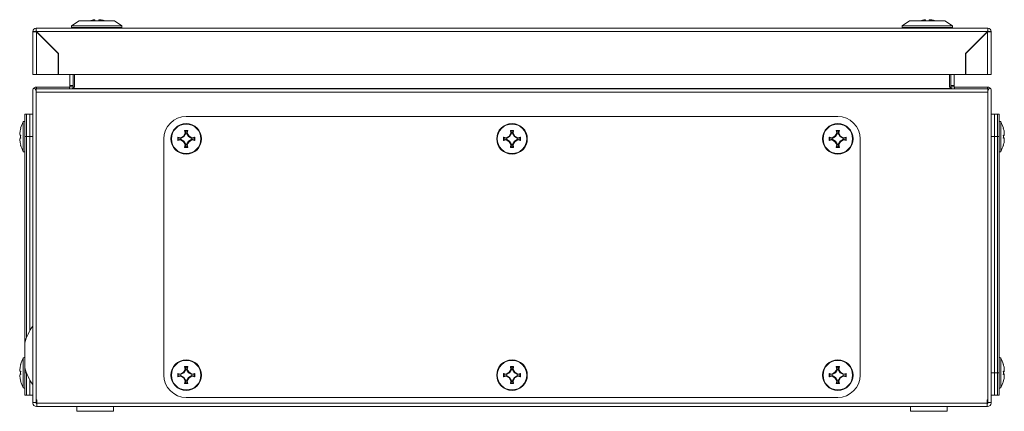
# Model space of a CAD drawing. Units: millimetres. Extents: x -3 to 4483, y -422 to 1992.
# Drawn here: x 891 to 1200, y -422 to -300 of the extents above; entities that cross this region are included whole.
import ezdxf

# ---------------------------------------------------------------- set-up
doc = ezdxf.new("R2010")
doc.units = ezdxf.units.MM

msp = doc.modelspace()

# ---------------------------------------------------------------- linework, layer by layer
at = {"color": 7, "linetype": 'Continuous', "lineweight": 15}
for p, q in [((909.96, -299.94), (907.57, -301.49)), ((907.57, -301.49), (907.57, -301.99)), ((915.47, -301.49), (907.57, -301.49)), ((907.57, -301.99), (907.78, -302.19)), ((923.36, -301.99), (907.57, -301.99)), ((915.47, -299.94), (909.96, -299.94)), ((914.37, -299.56), (913.29, -299.94)), ((914.87, -299.56), (914.37, -299.56)), ((914.87, -299.94), (914.87, -299.56)), ((920.97, -299.94), (915.47, -299.94)), ((923.36, -301.49), (915.47, -301.49)), ((916.07, -299.56), (916.07, -299.94)), ((916.56, -299.56), (916.07, -299.56)), ((923.36, -301.49), (920.97, -299.94)), ((923.15, -302.19), (923.36, -301.99)), ((923.36, -301.99), (923.36, -301.49)), ((1169.96, -299.94), (1167.57, -301.49)), ((1167.57, -301.49), (1167.57, -301.99)), ((1183.36, -301.49), (1167.57, -301.49)), ((1167.57, -301.99), (1167.78, -302.19)), ((1175.47, -301.99), (1167.57, -301.99)), ((1180.97, -299.94), (1169.96, -299.94)), ((1174.37, -299.56), (1173.29, -299.94)), ((1174.87, -299.56), (1174.37, -299.56)), ((1174.87, -299.94), (1174.87, -299.56)), ((1183.36, -301.99), (1175.47, -301.99)), ((1176.07, -299.56), (1176.07, -299.94)), ((1176.56, -299.56), (1176.07, -299.56)), ((1183.36, -301.49), (1180.97, -299.94)), ((1183.15, -302.19), (1183.36, -301.99)), ((1183.36, -301.99), (1183.36, -301.49)), ((895.47, -303.29), (895.47, -316.69)), ((895.47, -303.29), (896.47, -303.29)), ((896.57, -302.19), (896.47, -302.19)), ((896.47, -303.19), (896.47, -302.19)), ((896.47, -302.19), (896.47, -302.19)), ((1194.37, -302.19), (896.57, -302.19)), ((896.57, -303.29), (1194.37, -303.29)), ((903.47, -310.19), (896.57, -303.29)), ((896.57, -316.69), (896.57, -303.39)), ((903.37, -310.19), (896.57, -303.39)), ((1194.37, -303.29), (1187.47, -310.19)), ((1194.37, -303.39), (1187.57, -310.19)), ((1194.47, -302.19), (1194.37, -302.19)), ((1194.37, -303.39), (1194.37, -316.69)), ((1194.47, -302.19), (1194.47, -302.19)), ((1194.47, -302.19), (1194.47, -303.19)), ((1195.47, -303.29), (1194.47, -303.29)), ((1195.47, -316.69), (1195.47, -303.29)), ((898.66, -305.38), (898.71, -305.53)), ((1192.27, -305.38), (1192.22, -305.53)), ((903.37, -316.69), (903.37, -310.19)), ((903.47, -316.69), (903.47, -310.19)), ((1187.47, -310.19), (1187.47, -316.69)), ((1187.57, -310.19), (1187.57, -316.69)), ((895.47, -316.69), (896.57, -316.69)), ((896.57, -316.69), (903.37, -316.69)), ((1187.47, -316.69), (903.47, -316.69)), ((907.05, -320.14), (907.05, -316.69)), ((908.05, -320.14), (908.05, -316.69)), ((908.47, -316.69), (908.47, -320.64)), ((1182.47, -320.64), (1182.47, -316.69)), ((1182.88, -316.69), (1182.88, -320.14)), ((1183.88, -316.69), (1183.88, -320.14)), ((1187.57, -316.69), (1194.37, -316.69)), ((1194.37, -316.69), (1195.47, -316.69)), ((907.05, -320.59), (907.05, -320.14)), ((908.05, -320.14), (907.05, -320.14)), ((908.05, -320.59), (908.05, -320.14)), ((1183.88, -320.14), (1182.88, -320.14)), ((1182.88, -320.14), (1182.88, -320.59)), ((1183.88, -320.14), (1183.88, -320.59)), ((895.47, -419.44), (895.47, -321.79)), ((895.97, -320.86), (896.51, -321.7)), ((896.47, -321.36), (896.47, -321.63)), ((896.47, -419.44), (896.47, -321.79)), ((1194.47, -322.29), (896.47, -322.29)), ((896.47, -322.29), (896.47, -418.59)), ((1194.4, -321.19), (896.53, -321.19)), ((896.57, -321.19), (896.57, -320.69)), ((896.57, -320.69), (906.95, -320.69)), ((906.95, -321.19), (906.95, -320.69)), ((907.05, -320.59), (908.05, -320.59)), ((908.47, -320.64), (907.98, -321.09)), ((907.98, -321.09), (1182.95, -321.09)), ((1182.95, -321.09), (1182.47, -320.64)), ((1182.88, -320.59), (1183.88, -320.59)), ((1183.98, -320.69), (1183.98, -321.19)), ((1183.98, -320.69), (1194.37, -320.69)), ((1194.37, -321.19), (1194.37, -320.69)), ((1194.96, -320.86), (1194.42, -321.7)), ((1194.47, -321.63), (1194.47, -321.36)), ((1194.47, -321.79), (1194.47, -419.44)), ((1194.47, -418.59), (1194.47, -322.29)), ((1195.47, -321.79), (1195.47, -419.44)), ((892.97, -329.19), (894.47, -329.19)), ((892.97, -329.19), (892.97, -336.19)), ((895.47, -329.19), (893.47, -329.19)), ((893.47, -336.19), (893.47, -329.19)), ((894.47, -329.19), (894.47, -336.19)), ((1197.47, -329.19), (1195.47, -329.19)), ((1196.47, -329.19), (1197.97, -329.19)), ((1196.47, -329.19), (1196.47, -336.19)), ((1197.47, -329.19), (1197.47, -336.19)), ((1197.97, -329.19), (1197.97, -336.19)), ((943.47, -329.89), (1147.47, -329.89)), ((891.44, -334.39), (891.34, -335.31)), ((891.34, -335.31), (891.44, -335.85)), ((891.65, -333.53), (891.44, -334.39)), ((891.44, -335.85), (891.65, -335.7)), ((891.65, -335.87), (891.44, -335.85)), ((942.58, -336.01), (943.12, -335.09)), ((943.33, -335.12), (942.73, -336.15)), ((943.12, -335.09), (942.98, -334.23)), ((942.98, -334.23), (943.18, -334.4)), ((943.33, -335.12), (943.12, -335.09)), ((943.18, -334.4), (943.33, -335.12)), ((943.75, -334.4), (943.18, -334.4)), ((943.6, -335.12), (943.75, -334.4)), ((943.6, -335.12), (943.81, -335.09)), ((944.2, -336.15), (943.6, -335.12)), ((943.75, -334.4), (943.95, -334.23)), ((943.95, -334.23), (943.81, -335.09)), ((943.81, -335.09), (944.35, -336.01)), ((1044.58, -336.01), (1045.12, -335.09)), ((1045.33, -335.12), (1044.73, -336.15)), ((1045.12, -335.09), (1044.98, -334.23)), ((1044.98, -334.23), (1045.18, -334.4)), ((1045.33, -335.12), (1045.12, -335.09)), ((1045.18, -334.4), (1045.33, -335.12)), ((1045.75, -334.4), (1045.18, -334.4)), ((1045.6, -335.12), (1045.75, -334.4)), ((1045.6, -335.12), (1045.81, -335.09)), ((1046.2, -336.15), (1045.6, -335.12)), ((1045.75, -334.4), (1045.95, -334.23)), ((1045.95, -334.23), (1045.81, -335.09)), ((1045.81, -335.09), (1046.35, -336.01)), ((1146.58, -336.01), (1147.12, -335.09)), ((1147.33, -335.12), (1146.73, -336.15)), ((1147.12, -335.09), (1146.98, -334.23)), ((1146.98, -334.23), (1147.18, -334.4)), ((1147.33, -335.12), (1147.12, -335.09)), ((1147.18, -334.4), (1147.33, -335.12)), ((1147.75, -334.4), (1147.18, -334.4)), ((1147.6, -335.12), (1147.75, -334.4)), ((1147.6, -335.12), (1147.81, -335.09)), ((1148.2, -336.15), (1147.6, -335.12)), ((1147.75, -334.4), (1147.95, -334.23)), ((1147.95, -334.23), (1147.81, -335.09)), ((1147.81, -335.09), (1148.35, -336.01)), ((1199.5, -334.39), (1199.28, -333.53)), ((1199.28, -335.7), (1199.5, -335.85)), ((1199.28, -335.87), (1199.5, -335.85)), ((1199.59, -335.31), (1199.5, -334.39)), ((1199.5, -335.85), (1199.59, -335.31)), ((891.44, -336.53), (891.34, -337.07)), ((891.34, -337.07), (891.44, -337.98)), ((891.65, -336.5), (891.44, -336.53)), ((891.65, -336.68), (891.44, -336.53)), ((891.44, -337.98), (891.65, -338.85)), ((894.47, -336.19), (892.97, -336.19)), ((892.97, -336.19), (892.97, -400.77)), ((893.47, -399.16), (893.47, -336.19)), ((894.47, -336.19), (894.47, -397)), ((936.47, -410.89), (936.47, -336.89)), ((940.81, -336.4), (941.67, -336.55)), ((940.81, -337.38), (940.81, -336.4)), ((940.98, -336.6), (940.81, -336.4)), ((940.81, -337.38), (940.98, -337.17)), ((941.67, -337.23), (940.81, -337.38)), ((941.7, -336.75), (940.98, -336.6)), ((940.98, -336.6), (940.98, -337.17)), ((940.98, -337.17), (941.7, -337.03)), ((941.67, -336.55), (942.58, -336.01)), ((941.7, -336.75), (941.67, -336.55)), ((941.67, -337.23), (941.7, -337.03)), ((942.58, -337.77), (941.67, -337.23)), ((942.73, -336.15), (941.7, -336.75)), ((941.7, -337.03), (942.73, -337.62)), ((942.73, -336.15), (942.58, -336.01)), ((942.58, -337.77), (942.73, -337.62)), ((943.12, -338.68), (942.58, -337.77)), ((942.73, -337.62), (943.33, -338.65)), ((942.98, -339.55), (943.12, -338.68)), ((943.12, -338.68), (943.33, -338.65)), ((943.33, -338.65), (943.18, -339.38)), ((943.6, -338.65), (944.2, -337.62)), ((943.81, -338.68), (943.6, -338.65)), ((943.75, -339.38), (943.6, -338.65)), ((944.35, -337.77), (943.81, -338.68)), ((943.81, -338.68), (943.95, -339.55)), ((944.35, -336.01), (944.2, -336.15)), ((945.23, -336.75), (944.2, -336.15)), ((944.2, -337.62), (945.23, -337.03)), ((944.35, -337.77), (944.2, -337.62)), ((944.35, -336.01), (945.26, -336.55)), ((945.26, -337.23), (944.35, -337.77)), ((945.26, -336.55), (945.23, -336.75)), ((945.96, -336.6), (945.23, -336.75)), ((945.23, -337.03), (945.26, -337.23)), ((945.23, -337.03), (945.96, -337.17)), ((945.26, -336.55), (946.12, -336.4)), ((946.12, -337.38), (945.26, -337.23)), ((946.12, -336.4), (945.96, -336.6)), ((945.96, -337.17), (945.96, -336.6)), ((945.96, -337.17), (946.12, -337.38)), ((946.12, -336.4), (946.12, -337.38)), ((1042.81, -336.4), (1043.67, -336.55)), ((1042.81, -337.38), (1042.81, -336.4)), ((1042.98, -336.6), (1042.81, -336.4)), ((1042.81, -337.38), (1042.98, -337.17)), ((1043.67, -337.23), (1042.81, -337.38)), ((1043.7, -336.75), (1042.98, -336.6)), ((1042.98, -336.6), (1042.98, -337.17)), ((1042.98, -337.17), (1043.7, -337.03)), ((1043.67, -336.55), (1044.58, -336.01)), ((1043.7, -336.75), (1043.67, -336.55)), ((1043.67, -337.23), (1043.7, -337.03)), ((1044.58, -337.77), (1043.67, -337.23)), ((1044.73, -336.15), (1043.7, -336.75)), ((1043.7, -337.03), (1044.73, -337.62)), ((1044.73, -336.15), (1044.58, -336.01)), ((1044.58, -337.77), (1044.73, -337.62)), ((1045.12, -338.68), (1044.58, -337.77)), ((1044.73, -337.62), (1045.33, -338.65)), ((1044.98, -339.55), (1045.12, -338.68)), ((1045.12, -338.68), (1045.33, -338.65)), ((1045.33, -338.65), (1045.18, -339.38)), ((1045.6, -338.65), (1046.2, -337.62)), ((1045.81, -338.68), (1045.6, -338.65)), ((1045.75, -339.38), (1045.6, -338.65)), ((1046.35, -337.77), (1045.81, -338.68)), ((1045.81, -338.68), (1045.95, -339.55)), ((1046.35, -336.01), (1046.2, -336.15)), ((1047.23, -336.75), (1046.2, -336.15)), ((1046.2, -337.62), (1047.23, -337.03)), ((1046.35, -337.77), (1046.2, -337.62)), ((1046.35, -336.01), (1047.26, -336.55)), ((1047.26, -337.23), (1046.35, -337.77)), ((1047.26, -336.55), (1047.23, -336.75)), ((1047.96, -336.6), (1047.23, -336.75)), ((1047.23, -337.03), (1047.26, -337.23)), ((1047.23, -337.03), (1047.96, -337.17)), ((1047.26, -336.55), (1048.12, -336.4)), ((1048.12, -337.38), (1047.26, -337.23)), ((1048.12, -336.4), (1047.96, -336.6)), ((1047.96, -337.17), (1047.96, -336.6)), ((1047.96, -337.17), (1048.12, -337.38)), ((1048.12, -336.4), (1048.12, -337.38)), ((1144.81, -336.4), (1145.67, -336.55)), ((1144.81, -337.38), (1144.81, -336.4)), ((1144.98, -336.6), (1144.81, -336.4)), ((1144.81, -337.38), (1144.98, -337.17)), ((1145.67, -337.23), (1144.81, -337.38)), ((1145.7, -336.75), (1144.98, -336.6)), ((1144.98, -336.6), (1144.98, -337.17)), ((1144.98, -337.17), (1145.7, -337.03)), ((1145.67, -336.55), (1146.58, -336.01)), ((1145.7, -336.75), (1145.67, -336.55)), ((1145.67, -337.23), (1145.7, -337.03)), ((1146.58, -337.77), (1145.67, -337.23)), ((1146.73, -336.15), (1145.7, -336.75)), ((1145.7, -337.03), (1146.73, -337.62)), ((1146.73, -336.15), (1146.58, -336.01)), ((1146.58, -337.77), (1146.73, -337.62)), ((1147.12, -338.68), (1146.58, -337.77)), ((1146.73, -337.62), (1147.33, -338.65)), ((1146.98, -339.55), (1147.12, -338.68)), ((1147.12, -338.68), (1147.33, -338.65)), ((1147.33, -338.65), (1147.18, -339.38)), ((1147.6, -338.65), (1148.2, -337.62)), ((1147.81, -338.68), (1147.6, -338.65)), ((1147.75, -339.38), (1147.6, -338.65)), ((1148.35, -337.77), (1147.81, -338.68)), ((1147.81, -338.68), (1147.95, -339.55)), ((1148.35, -336.01), (1148.2, -336.15)), ((1149.23, -336.75), (1148.2, -336.15)), ((1148.2, -337.62), (1149.23, -337.03)), ((1148.35, -337.77), (1148.2, -337.62)), ((1148.35, -336.01), (1149.26, -336.55)), ((1149.26, -337.23), (1148.35, -337.77)), ((1149.26, -336.55), (1149.23, -336.75)), ((1149.96, -336.6), (1149.23, -336.75)), ((1149.23, -337.03), (1149.26, -337.23)), ((1149.23, -337.03), (1149.96, -337.17)), ((1149.26, -336.55), (1150.12, -336.4)), ((1150.12, -337.38), (1149.26, -337.23)), ((1150.12, -336.4), (1149.96, -336.6)), ((1149.96, -337.17), (1149.96, -336.6)), ((1149.96, -337.17), (1150.12, -337.38)), ((1150.12, -336.4), (1150.12, -337.38)), ((1154.47, -336.89), (1154.47, -410.89)), ((1197.97, -336.19), (1196.47, -336.19)), ((1196.47, -336.19), (1196.47, -410.19)), ((1197.47, -336.19), (1197.47, -410.19)), ((1197.97, -336.19), (1197.97, -410.19)), ((1199.28, -336.5), (1199.5, -336.53)), ((1199.5, -336.53), (1199.28, -336.68)), ((1199.28, -338.85), (1199.5, -337.98)), ((1199.59, -337.07), (1199.5, -336.53)), ((1199.5, -337.98), (1199.59, -337.07)), ((942.98, -339.55), (943.18, -339.38)), ((943.18, -339.38), (943.75, -339.38)), ((943.95, -339.55), (943.75, -339.38)), ((1044.98, -339.55), (1045.18, -339.38)), ((1045.18, -339.38), (1045.75, -339.38)), ((1045.95, -339.55), (1045.75, -339.38)), ((1146.98, -339.55), (1147.18, -339.38)), ((1147.18, -339.38), (1147.75, -339.38)), ((1147.95, -339.55), (1147.75, -339.38)), ((892.96, -400.75), (892.96, -408.62)), ((891.44, -408.39), (891.34, -409.31)), ((891.34, -409.31), (891.44, -409.85)), ((891.65, -407.53), (891.44, -408.39)), ((891.44, -409.85), (891.65, -409.7)), ((891.65, -409.87), (891.44, -409.85)), ((892.97, -408.61), (892.97, -410.19)), ((942.58, -410.01), (943.12, -409.09)), ((943.33, -409.12), (942.73, -410.15)), ((943.12, -409.09), (942.98, -408.23)), ((942.98, -408.23), (943.18, -408.4)), ((943.33, -409.12), (943.12, -409.09)), ((943.18, -408.4), (943.33, -409.12)), ((943.75, -408.4), (943.18, -408.4)), ((943.6, -409.12), (943.75, -408.4)), ((943.6, -409.12), (943.81, -409.09)), ((944.2, -410.15), (943.6, -409.12)), ((943.75, -408.4), (943.95, -408.23)), ((943.95, -408.23), (943.81, -409.09)), ((943.81, -409.09), (944.35, -410.01)), ((1044.58, -410.01), (1045.12, -409.09)), ((1045.33, -409.12), (1044.73, -410.15)), ((1045.12, -409.09), (1044.98, -408.23)), ((1044.98, -408.23), (1045.18, -408.4)), ((1045.33, -409.12), (1045.12, -409.09)), ((1045.18, -408.4), (1045.33, -409.12)), ((1045.75, -408.4), (1045.18, -408.4)), ((1045.6, -409.12), (1045.75, -408.4)), ((1045.6, -409.12), (1045.81, -409.09)), ((1046.2, -410.15), (1045.6, -409.12)), ((1045.75, -408.4), (1045.95, -408.23)), ((1045.95, -408.23), (1045.81, -409.09)), ((1045.81, -409.09), (1046.35, -410.01)), ((1146.58, -410.01), (1147.12, -409.09)), ((1147.33, -409.12), (1146.73, -410.15)), ((1147.12, -409.09), (1146.98, -408.23)), ((1146.98, -408.23), (1147.18, -408.4)), ((1147.33, -409.12), (1147.12, -409.09)), ((1147.18, -408.4), (1147.33, -409.12)), ((1147.75, -408.4), (1147.18, -408.4)), ((1147.6, -409.12), (1147.75, -408.4)), ((1147.6, -409.12), (1147.81, -409.09)), ((1148.2, -410.15), (1147.6, -409.12)), ((1147.75, -408.4), (1147.95, -408.23)), ((1147.95, -408.23), (1147.81, -409.09)), ((1147.81, -409.09), (1148.35, -410.01)), ((1199.5, -408.39), (1199.28, -407.53)), ((1199.28, -409.7), (1199.5, -409.85)), ((1199.28, -409.87), (1199.5, -409.85)), ((1199.59, -409.31), (1199.5, -408.39)), ((1199.5, -409.85), (1199.59, -409.31)), ((891.44, -410.53), (891.34, -411.07)), ((891.34, -411.07), (891.44, -411.98)), ((891.65, -410.5), (891.44, -410.53)), ((891.65, -410.68), (891.44, -410.53)), ((891.44, -411.98), (891.65, -412.85)), ((892.97, -410.19), (892.97, -417.19)), ((893.47, -417.19), (893.47, -410.19)), ((894.47, -412.37), (894.47, -417.19)), ((940.81, -410.4), (941.67, -410.55)), ((940.81, -411.38), (940.81, -410.4)), ((940.98, -410.6), (940.81, -410.4)), ((940.81, -411.38), (940.98, -411.17)), ((941.67, -411.23), (940.81, -411.38)), ((941.7, -410.75), (940.98, -410.6)), ((940.98, -410.6), (940.98, -411.17)), ((940.98, -411.17), (941.7, -411.03)), ((941.67, -410.55), (942.58, -410.01)), ((941.7, -410.75), (941.67, -410.55)), ((941.67, -411.23), (941.7, -411.03)), ((942.58, -411.77), (941.67, -411.23)), ((942.73, -410.15), (941.7, -410.75)), ((941.7, -411.03), (942.73, -411.62)), ((942.73, -410.15), (942.58, -410.01)), ((942.58, -411.77), (942.73, -411.62)), ((943.12, -412.68), (942.58, -411.77)), ((942.73, -411.62), (943.33, -412.65)), ((942.98, -413.55), (943.12, -412.68)), ((943.12, -412.68), (943.33, -412.65)), ((943.33, -412.65), (943.18, -413.38)), ((943.6, -412.65), (944.2, -411.62)), ((943.81, -412.68), (943.6, -412.65)), ((943.75, -413.38), (943.6, -412.65)), ((944.35, -411.77), (943.81, -412.68)), ((943.81, -412.68), (943.95, -413.55)), ((944.35, -410.01), (944.2, -410.15)), ((945.23, -410.75), (944.2, -410.15)), ((944.2, -411.62), (945.23, -411.03)), ((944.35, -411.77), (944.2, -411.62)), ((944.35, -410.01), (945.26, -410.55)), ((945.26, -411.23), (944.35, -411.77)), ((945.26, -410.55), (945.23, -410.75)), ((945.96, -410.6), (945.23, -410.75)), ((945.23, -411.03), (945.26, -411.23)), ((945.23, -411.03), (945.96, -411.17)), ((945.26, -410.55), (946.12, -410.4)), ((946.12, -411.38), (945.26, -411.23)), ((946.12, -410.4), (945.96, -410.6)), ((945.96, -411.17), (945.96, -410.6)), ((945.96, -411.17), (946.12, -411.38)), ((946.12, -410.4), (946.12, -411.38)), ((1042.81, -410.4), (1043.67, -410.55)), ((1042.81, -411.38), (1042.81, -410.4)), ((1042.98, -410.6), (1042.81, -410.4)), ((1042.81, -411.38), (1042.98, -411.17)), ((1043.67, -411.23), (1042.81, -411.38)), ((1043.7, -410.75), (1042.98, -410.6)), ((1042.98, -410.6), (1042.98, -411.17)), ((1042.98, -411.17), (1043.7, -411.03)), ((1043.67, -410.55), (1044.58, -410.01)), ((1043.7, -410.75), (1043.67, -410.55)), ((1043.67, -411.23), (1043.7, -411.03)), ((1044.58, -411.77), (1043.67, -411.23)), ((1044.73, -410.15), (1043.7, -410.75)), ((1043.7, -411.03), (1044.73, -411.62)), ((1044.73, -410.15), (1044.58, -410.01)), ((1044.58, -411.77), (1044.73, -411.62)), ((1045.12, -412.68), (1044.58, -411.77)), ((1044.73, -411.62), (1045.33, -412.65)), ((1044.98, -413.55), (1045.12, -412.68)), ((1045.12, -412.68), (1045.33, -412.65)), ((1045.33, -412.65), (1045.18, -413.38)), ((1045.6, -412.65), (1046.2, -411.62)), ((1045.81, -412.68), (1045.6, -412.65)), ((1045.75, -413.38), (1045.6, -412.65)), ((1046.35, -411.77), (1045.81, -412.68)), ((1045.81, -412.68), (1045.95, -413.55)), ((1046.35, -410.01), (1046.2, -410.15)), ((1047.23, -410.75), (1046.2, -410.15)), ((1046.2, -411.62), (1047.23, -411.03)), ((1046.35, -411.77), (1046.2, -411.62)), ((1046.35, -410.01), (1047.26, -410.55)), ((1047.26, -411.23), (1046.35, -411.77)), ((1047.26, -410.55), (1047.23, -410.75)), ((1047.96, -410.6), (1047.23, -410.75)), ((1047.23, -411.03), (1047.26, -411.23)), ((1047.23, -411.03), (1047.96, -411.17)), ((1047.26, -410.55), (1048.12, -410.4)), ((1048.12, -411.38), (1047.26, -411.23)), ((1048.12, -410.4), (1047.96, -410.6)), ((1047.96, -411.17), (1047.96, -410.6)), ((1047.96, -411.17), (1048.12, -411.38)), ((1048.12, -410.4), (1048.12, -411.38)), ((1144.81, -410.4), (1145.67, -410.55)), ((1144.81, -411.38), (1144.81, -410.4)), ((1144.98, -410.6), (1144.81, -410.4)), ((1144.81, -411.38), (1144.98, -411.17)), ((1145.67, -411.23), (1144.81, -411.38)), ((1145.7, -410.75), (1144.98, -410.6)), ((1144.98, -410.6), (1144.98, -411.17)), ((1144.98, -411.17), (1145.7, -411.03)), ((1145.67, -410.55), (1146.58, -410.01)), ((1145.7, -410.75), (1145.67, -410.55)), ((1145.67, -411.23), (1145.7, -411.03)), ((1146.58, -411.77), (1145.67, -411.23)), ((1146.73, -410.15), (1145.7, -410.75)), ((1145.7, -411.03), (1146.73, -411.62)), ((1146.73, -410.15), (1146.58, -410.01)), ((1146.58, -411.77), (1146.73, -411.62)), ((1147.12, -412.68), (1146.58, -411.77)), ((1146.73, -411.62), (1147.33, -412.65)), ((1146.98, -413.55), (1147.12, -412.68)), ((1147.12, -412.68), (1147.33, -412.65)), ((1147.33, -412.65), (1147.18, -413.38)), ((1147.6, -412.65), (1148.2, -411.62)), ((1147.81, -412.68), (1147.6, -412.65)), ((1147.75, -413.38), (1147.6, -412.65)), ((1148.35, -411.77), (1147.81, -412.68)), ((1147.81, -412.68), (1147.95, -413.55)), ((1148.35, -410.01), (1148.2, -410.15)), ((1149.23, -410.75), (1148.2, -410.15)), ((1148.2, -411.62), (1149.23, -411.03)), ((1148.35, -411.77), (1148.2, -411.62)), ((1148.35, -410.01), (1149.26, -410.55)), ((1149.26, -411.23), (1148.35, -411.77)), ((1149.26, -410.55), (1149.23, -410.75)), ((1149.96, -410.6), (1149.23, -410.75)), ((1149.23, -411.03), (1149.26, -411.23)), ((1149.23, -411.03), (1149.96, -411.17)), ((1149.26, -410.55), (1150.12, -410.4)), ((1150.12, -411.38), (1149.26, -411.23)), ((1150.12, -410.4), (1149.96, -410.6)), ((1149.96, -411.17), (1149.96, -410.6)), ((1149.96, -411.17), (1150.12, -411.38)), ((1150.12, -410.4), (1150.12, -411.38)), ((1197.97, -410.19), (1196.47, -410.19)), ((1196.47, -410.19), (1196.47, -417.19)), ((1197.47, -410.19), (1197.47, -417.19)), ((1197.97, -410.19), (1197.97, -417.19)), ((1199.28, -410.5), (1199.5, -410.53)), ((1199.5, -410.53), (1199.28, -410.68)), ((1199.28, -412.85), (1199.5, -411.98)), ((1199.59, -411.07), (1199.5, -410.53)), ((1199.5, -411.98), (1199.59, -411.07)), ((942.98, -413.55), (943.18, -413.38)), ((943.18, -413.38), (943.75, -413.38)), ((943.95, -413.55), (943.75, -413.38)), ((1044.98, -413.55), (1045.18, -413.38)), ((1045.18, -413.38), (1045.75, -413.38)), ((1045.95, -413.55), (1045.75, -413.38)), ((1146.98, -413.55), (1147.18, -413.38)), ((1147.18, -413.38), (1147.75, -413.38)), ((1147.95, -413.55), (1147.75, -413.38)), ((894.47, -417.19), (892.97, -417.19)), ((893.47, -417.19), (895.47, -417.19)), ((896.47, -418.59), (896.72, -418.59)), ((896.72, -418.59), (896.72, -419.63)), ((1147.47, -417.89), (943.47, -417.89)), ((1194.22, -418.59), (1194.47, -418.59)), ((1194.22, -419.63), (1194.22, -418.59)), ((1195.47, -417.19), (1197.47, -417.19)), ((1197.97, -417.19), (1196.47, -417.19)), ((895.47, -419.44), (896.47, -419.44)), ((895.47, -419.63), (895.47, -419.44)), ((896.47, -419.63), (896.47, -419.44)), ((896.72, -419.73), (896.57, -419.73)), ((896.72, -420.73), (896.57, -420.73)), ((1194.22, -419.63), (896.72, -419.63)), ((896.72, -419.63), (896.72, -420.73)), ((1194.22, -420.73), (896.72, -420.73)), ((909.21, -420.73), (909.21, -422.23)), ((909.21, -422.23), (920.71, -422.23)), ((920.71, -422.23), (920.71, -420.73)), ((920.72, -422.23), (920.72, -420.73)), ((1170.22, -420.73), (1170.22, -422.23)), ((1170.22, -422.23), (1181.72, -422.23)), ((1181.72, -422.23), (1181.72, -420.73)), ((1181.72, -422.23), (1181.72, -420.73)), ((1194.22, -420.73), (1194.22, -419.63)), ((1194.37, -419.73), (1194.22, -419.73)), ((1194.37, -420.73), (1194.22, -420.73)), ((1195.47, -419.44), (1194.47, -419.44)), ((1194.47, -419.44), (1194.47, -419.63)), ((1195.47, -419.44), (1195.47, -419.63))]:
    msp.add_line(p, q, dxfattribs=at)
at = {"color": 8, "linetype": 'Continuous', "lineweight": 15}
for p, q in [((892.46, -331.57), (892.46, -340.81)), ((1198.47, -340.81), (1198.47, -331.57)), ((893.47, -336.19), (895.47, -336.19)), ((1195.47, -336.19), (1197.47, -336.19)), ((892.46, -405.57), (892.46, -414.81)), ((1198.47, -414.81), (1198.47, -405.57)), ((893.47, -410.19), (892.97, -410.19)), ((1197.47, -410.19), (1195.47, -410.19))]:
    msp.add_line(p, q, dxfattribs=at)
at = {"color": 7, "linetype": 'Continuous', "lineweight": 15, "flags": 128}
for points in [[(901.08, -307.91), (901.2, -307.95), (901.24, -307.96)], [(1189.85, -307.91), (1189.73, -307.95), (1189.69, -307.96)]]:
    msp.add_lwpolyline(points, dxfattribs=at)
at = {"color": 7, "linetype": 'Continuous', "lineweight": 15}
for centre, radius in [((943.47, -336.89), 4.79), ((943.47, -336.89), 4.62), ((1045.47, -336.89), 4.79), ((1045.47, -336.89), 4.62), ((1147.47, -336.89), 4.79), ((1147.47, -336.89), 4.62), ((943.47, -410.89), 4.79), ((943.47, -410.89), 4.62), ((1045.47, -410.89), 4.79), ((1045.47, -410.89), 4.62), ((1147.47, -410.89), 4.79), ((1147.47, -410.89), 4.62)]:
    msp.add_circle(centre, radius, dxfattribs=at)
for centre, radius, start, end in [((896.57, -303.29), 1.1, 95.2159, 180), ((896.57, -303.29), 0.1, 126.8818, 180), ((1194.37, -303.29), 0.1, 0, 53.1182), ((1194.37, -303.29), 1.1, 0, 84.7841), ((896.57, -321.79), 1.1, 122.7042, 180), ((896.57, -321.79), 0.1, 122.7042, 180), ((1194.37, -321.79), 0.1, 0, 57.2958), ((1194.37, -321.79), 1.1, 0, 57.2958), ((900.76, -336.19), 9.5, 150.8896, 163.7275), ((892.74, -331.72), 0.321, 45, 150.8896), ((943.47, -336.89), 7, 90, 180), ((1147.47, -336.89), 7, 0, 90), ((1198.19, -331.72), 0.321, 29.1104, 135), ((1190.17, -336.19), 9.5, 16.2611, 29.1104), ((900.76, -336.19), 9.5, 196.2611, 209.1104), ((1190.17, -336.19), 9.5, 330.8896, 343.7275), ((892.74, -340.65), 0.321, 209.1104, 315), ((1198.19, -340.65), 0.321, 225, 330.8896), ((908.23, -404.69), 15.76, 144.4245, 165.5414), ((900.76, -410.19), 9.5, 150.8896, 163.7275), ((892.74, -405.72), 0.321, 45, 150.8896), ((1198.19, -405.72), 0.321, 29.1104, 135), ((1190.17, -410.19), 9.5, 16.2611, 29.1104), ((908.23, -404.69), 15.76, 194.4586, 215.5898), ((900.76, -410.19), 9.5, 196.2611, 209.1104), ((943.47, -410.89), 7, 180, 270), ((1147.47, -410.89), 7, 270, 0), ((1190.17, -410.19), 9.5, 330.8896, 343.7275), ((892.74, -414.65), 0.321, 209.1104, 315), ((1198.19, -414.65), 0.321, 225, 330.8896), ((896.57, -419.63), 1.1, 180, 270), ((896.57, -419.63), 0.1, 180, 270), ((1194.37, -419.63), 0.1, 270, 360), ((1194.37, -419.63), 1.1, 270, 360)]:
    msp.add_arc(centre, radius, start, end, dxfattribs=at)
for points, knots in [([(917.83, -299.94), (917.78, -299.91), (917.4, -299.69), (916.95, -299.62), (916.56, -299.56)], [0, 0, 0, 0, 0.119508, 1, 1, 1, 1]), ([(1177.83, -299.94), (1177.78, -299.91), (1177.4, -299.69), (1176.95, -299.62), (1176.56, -299.56)], [0, 0, 0, 0, 0.11951, 1, 1, 1, 1]), ([(896.57, -303.39), (896.42, -303.38), (896.13, -303.36), (895.77, -303.34), (895.51, -303.31), (895.48, -303.3), (895.47, -303.29)], [0, 0, 0, 0, 0.249995, 0.499995, 0.749995, 1, 1, 1, 1]), ([(896.47, -302.19), (896.47, -302.2), (896.49, -302.24), (896.52, -302.49), (896.54, -302.86), (896.56, -303.14), (896.57, -303.29)], [0, 0, 0, 0, 0.2500031, 0.5000028, 0.750002, 1, 1, 1, 1]), ([(896.57, -303.29), (896.56, -303.27), (896.54, -303.25), (896.52, -303.22), (896.49, -303.19), (896.47, -303.19), (896.47, -303.19)], [0, 0, 0, 0, 0.250032, 0.499957, 0.750001, 1, 1, 1, 1]), ([(896.47, -303.29), (896.47, -303.3), (896.47, -303.31), (896.49, -303.34), (896.53, -303.36), (896.55, -303.38), (896.57, -303.39)], [0, 0, 0, 0, 0.249981, 0.500047, 0.749998, 1, 1, 1, 1]), ([(1194.37, -303.29), (1194.37, -303.14), (1194.39, -302.86), (1194.42, -302.49), (1194.44, -302.24), (1194.46, -302.2), (1194.47, -302.19)], [0, 0, 0, 0, 0.249998, 0.4999972, 0.7499969, 1, 1, 1, 1]), ([(1194.47, -303.19), (1194.46, -303.19), (1194.44, -303.19), (1194.42, -303.22), (1194.39, -303.25), (1194.37, -303.27), (1194.37, -303.29)], [0, 0, 0, 0, 0.249999, 0.500043, 0.749968, 1, 1, 1, 1]), ([(1195.47, -303.29), (1195.45, -303.3), (1195.42, -303.31), (1195.16, -303.34), (1194.8, -303.36), (1194.51, -303.38), (1194.37, -303.39)], [0, 0, 0, 0, 0.2500045, 0.5000051, 0.7500054, 1, 1, 1, 1]), ([(1194.37, -303.39), (1194.38, -303.38), (1194.4, -303.36), (1194.44, -303.34), (1194.46, -303.31), (1194.46, -303.3), (1194.47, -303.29)], [0, 0, 0, 0, 0.250002, 0.499953, 0.750019, 1, 1, 1, 1]), ([(907.05, -320.59), (907.05, -320.61), (907.04, -320.64), (907, -320.68), (906.98, -320.69), (906.95, -320.69)], [0, 0, 0, 0, 0.5, 0.5, 1, 1, 1, 1]), ([(907.81, -321.19), (907.83, -321.19), (907.86, -321.18), (907.92, -321.14), (907.95, -321.11), (907.98, -321.09)], [0, 0, 0, 0, 0.5, 0.5, 1, 1, 1, 1]), ([(908.05, -320.59), (908.04, -320.74), (908.03, -320.95), (907.9, -321.12), (907.86, -321.18)], [0, 0, 0, 0, 0.679645, 1, 1, 1, 1]), ([(1183.08, -321.18), (1183.03, -321.12), (1182.91, -320.95), (1182.89, -320.74), (1182.88, -320.59)], [0, 0, 0, 0, 0.320355, 1, 1, 1, 1]), ([(1182.95, -321.09), (1182.98, -321.11), (1183.01, -321.14), (1183.07, -321.18), (1183.1, -321.19), (1183.12, -321.19)], [0, 0, 0, 0, 0.5, 0.5, 1, 1, 1, 1]), ([(1183.98, -320.69), (1183.95, -320.69), (1183.93, -320.68), (1183.89, -320.64), (1183.88, -320.61), (1183.88, -320.59)], [0, 0, 0, 0, 0.5, 0.5, 1, 1, 1, 1]), ([(891.65, -409.7), (891.64, -409.86), (891.63, -410.19), (891.64, -410.51), (891.65, -410.68)], [0, 0, 0, 0, 0.5, 1, 1, 1, 1]), ([(891.65, -410.5), (891.64, -410.4), (891.63, -410.19), (891.64, -409.98), (891.65, -409.87)], [0, 0, 0, 0, 0.500001, 1, 1, 1, 1]), ([(1199.28, -410.68), (1199.29, -410.51), (1199.3, -410.19), (1199.29, -409.86), (1199.28, -409.7)], [0, 0, 0, 0, 0.5, 1, 1, 1, 1])]:
    msp.add_open_spline(points, degree=3, knots=knots, dxfattribs=at)
for points in [[(895.97, -320.86), (896.15, -320.75), (896.36, -320.69), (896.57, -320.69)], [(896.53, -321.19), (896.51, -321.19), (896.49, -321.25), (896.47, -321.36)], [(1194.37, -320.69), (1194.58, -320.69), (1194.78, -320.75), (1194.96, -320.86)], [(1194.47, -321.36), (1194.44, -321.25), (1194.42, -321.19), (1194.4, -321.19)], [(891.65, -335.7), (891.64, -335.86), (891.63, -336.19), (891.64, -336.51), (891.65, -336.68)], [(891.65, -336.5), (891.64, -336.4), (891.63, -336.19), (891.64, -335.98), (891.65, -335.87)], [(942.98, -334.23), (943.14, -334.23), (943.47, -334.23), (943.79, -334.23), (943.95, -334.23)], [(1044.98, -334.23), (1045.14, -334.23), (1045.47, -334.23), (1045.79, -334.23), (1045.95, -334.23)], [(1146.98, -334.23), (1147.14, -334.23), (1147.47, -334.23), (1147.79, -334.23), (1147.95, -334.23)], [(1199.28, -336.68), (1199.29, -336.51), (1199.3, -336.19), (1199.29, -335.86), (1199.28, -335.7)], [(1199.28, -335.87), (1199.29, -335.98), (1199.3, -336.19), (1199.29, -336.4), (1199.28, -336.5)], [(943.95, -339.55), (943.79, -339.55), (943.47, -339.55), (943.14, -339.55), (942.98, -339.55)], [(1045.95, -339.55), (1045.79, -339.55), (1045.47, -339.55), (1045.14, -339.55), (1044.98, -339.55)], [(1147.95, -339.55), (1147.79, -339.55), (1147.47, -339.55), (1147.14, -339.55), (1146.98, -339.55)], [(942.98, -408.23), (943.14, -408.23), (943.47, -408.23), (943.79, -408.23), (943.95, -408.23)], [(1044.98, -408.23), (1045.14, -408.23), (1045.47, -408.23), (1045.79, -408.23), (1045.95, -408.23)], [(1146.98, -408.23), (1147.14, -408.23), (1147.47, -408.23), (1147.79, -408.23), (1147.95, -408.23)], [(943.95, -413.55), (943.79, -413.55), (943.47, -413.55), (943.14, -413.55), (942.98, -413.55)], [(1045.95, -413.55), (1045.79, -413.55), (1045.47, -413.55), (1045.14, -413.55), (1044.98, -413.55)], [(1147.95, -413.55), (1147.79, -413.55), (1147.47, -413.55), (1147.14, -413.55), (1146.98, -413.55)]]:
    msp.add_open_spline(points, degree=3, dxfattribs=at)

doc.saveas('drawing.dxf')
